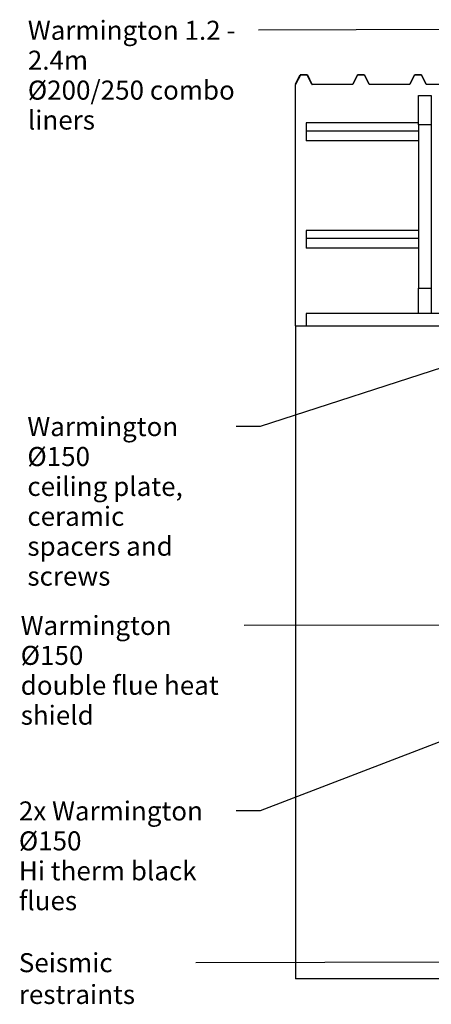
# Model space of a CAD drawing. Units: millimetres. Extents: x 110 to 10120, y -35 to 7176.
# Drawn here: x 110 to 1620, y 226 to 3844 of the extents above; entities that cross this region are included whole.
import ezdxf

# ---------------------------------------------------------------- set-up
doc = ezdxf.new("R2010")
doc.units = ezdxf.units.MM
doc.header["$LTSCALE"] = 35
doc.layers.add('Symbols(ISO)', color=7, linetype='Continuous', lineweight=25)
doc.layers.add('Visible Edges(ISO)', color=7, linetype='Continuous', lineweight=25)
doc.styles.add('warmington~0', font='ARIALN.TTF')
doc.dimstyles.new('warmington$7', dxfattribs={"dimscale": 35, "dimtxt": 2, "dimasz": 2.5, "dimexe": 1.6, "dimexo": 1, "dimgap": 0.5, "dimtad": 1, "dimdec": 0, "dimrnd": 1e-08, "dimzin": 0, "dimdsep": 46, "dimtxsty": 'warmington~0', "dimblk": 'OBLIQUE', "dimcen": 0.09, "dimclrd": 7, "dimclre": 8, "dimclrt": 8, "dimadec": 0, "dimazin": 0, "dimtfac": 1.75, "dimtdec": 1, "dimtmove": 0, "dimatfit": 3, "dimfxl": 0, "dimtolj": 1, "dimtzin": 0, "dimlwd": 25, "dimlwe": 25, "dimarcsym": 0})

# ---------------------------------------------------------------- blocks, each defined once
blk = doc.blocks.new('_Oblique')
at = {"color": 0, "linetype": 'ByBlock', "lineweight": -2}
blk.add_line((-0.5, -0.5), (0.5, 0.5), dxfattribs=at)

msp = doc.modelspace()

# ---------------------------------------------------------------- linework, layer by layer
at = {"layer": 'Visible Edges(ISO)'}
for p, q in [((1122.5, 3607.7), (1139.3, 3641.2)), ((1139.7, 3640.4), (1122.5, 3606.1)), ((1139.7, 3641.5), (1165, 3641.5)), ((1164.6, 3640.7), (1140.2, 3640.7)), ((1182, 3606.4), (1165, 3640.4)), ((1165.4, 3641.2), (1182.4, 3607.2)), ((1331.9, 3607.2), (1349, 3641.2)), ((1349.4, 3640.4), (1332.3, 3606.4)), ((1349.4, 3641.5), (1374.6, 3641.5)), ((1374.2, 3640.7), (1349.8, 3640.7)), ((1391.7, 3606.4), (1374.6, 3640.4)), ((1375.1, 3641.2), (1392.1, 3607.2)), ((1541.6, 3607.2), (1558.6, 3641.2)), ((1559, 3640.4), (1542, 3606.4)), ((1559, 3641.5), (1584.3, 3641.5)), ((1583.9, 3640.7), (1559.4, 3640.7)), ((1601.3, 3606.4), (1584.3, 3640.4)), ((1584.7, 3641.2), (1601.7, 3607.2)), ((1122.5, 3607.7), (1122.5, 3606.1)), ((1122.5, 2718.8), (1122.5, 3606.1)), ((1331.9, 3606.1), (1182.5, 3606.1)), ((1182.9, 3606.9), (1331.5, 3606.9)), ((1541.5, 3606.1), (1392.1, 3606.1)), ((1392.5, 3606.9), (1541.1, 3606.9)), ((1751.2, 3606.1), (1601.8, 3606.1)), ((1602.2, 3606.9), (1750.8, 3606.9)), ((1573.2, 3565.7), (1620.2, 3565.7)), ((1573.2, 3457.1), (1573.2, 3565.7)), ((1620.2, 3565.7), (1620.2, 3457.1)), ((1161.2, 3464.5), (1161.2, 3434.2)), ((1573.2, 3464.5), (1161.2, 3464.5)), ((1620.2, 3457.1), (1573.2, 3457.1)), ((1573.2, 3457.1), (1573.2, 2857.8)), ((1620.2, 3457.1), (1620.2, 2857.8)), ((1573.2, 3434.2), (1161.2, 3434.2)), ((1161.2, 3434.2), (1161.2, 3399.2)), ((1573.2, 3399.2), (1161.2, 3399.2)), ((1161.2, 3069.5), (1161.2, 3039.2)), ((1573.2, 3069.5), (1161.2, 3069.5)), ((1573.2, 3039.2), (1161.2, 3039.2)), ((1161.2, 3039.2), (1161.2, 3004.2)), ((1573.2, 3004.2), (1161.2, 3004.2)), ((1573.2, 2763.8), (1573.2, 2857.8)), ((1573.2, 2857.8), (1620.2, 2857.8)), ((1620.2, 2857.8), (1620.2, 2763.8)), ((1161.2, 2763.8), (1161.2, 2718.8)), ((1573.2, 2763.8), (1161.2, 2763.8)), ((1620.2, 2763.8), (1573.2, 2763.8)), ((2133.2, 2763.8), (1620.2, 2763.8)), ((1122.5, 2718.8), (1122.5, 318.8)), ((1122.5, 2718.8), (1880.2, 2718.8)), ((1880.2, 318.8), (1122.5, 318.8))]:
    msp.add_line(p, q, dxfattribs=at)
for centre, major_axis, start_param, end_param in [((1139.7, 3640.9), (0, 0.577), 0, 1.047198), ((1140.2, 3640.1), (0, 0.577), 0, 1.047198), ((1164.6, 3640.1), (0, 0.577), 5.235988, 6.283185), ((1165, 3640.9), (0, 0.577), 5.235988, 6.283185), ((1349.4, 3640.9), (0, 0.577), 0, 1.047198), ((1349.8, 3640.1), (0, 0.577), 0, 1.047198), ((1374.2, 3640.1), (0, 0.577), 5.235988, 6.283185), ((1374.6, 3640.9), (0, 0.577), 5.235988, 6.283185), ((1559, 3640.9), (0, 0.577), 0, 1.047198), ((1559.4, 3640.1), (0, 0.577), 0, 1.047198), ((1583.9, 3640.1), (0, 0.577), 5.235988, 6.283185), ((1584.3, 3640.9), (0, 0.577), 5.235988, 6.283185), ((1182.5, 3606.7), (0, -0.577), 5.235988, 6.283185), ((1182.9, 3607.5), (0, -0.577), 5.235988, 6.283185), ((1331.5, 3607.5), (0, -0.577), 0, 1.047198), ((1331.9, 3606.7), (0, -0.577), 0, 1.047198), ((1392.1, 3606.7), (0, -0.577), 5.235988, 6.283185), ((1392.5, 3607.5), (0, -0.577), 5.235988, 6.283185), ((1541.1, 3607.5), (0, -0.577), 0, 1.047198), ((1541.5, 3606.7), (0, -0.577), 0, 1.047198), ((1601.8, 3606.7), (0, -0.577), 5.235988, 6.283185), ((1602.2, 3607.5), (0, -0.577), 5.235988, 6.283185)]:
    msp.add_ellipse(centre, major_axis=major_axis, ratio=0.866025, start_param=start_param, end_param=end_param, dxfattribs=at)

# ---------------------------------------------------------------- texts
at = {"layer": 'Symbols(ISO)', "color": 8, "char_height": 70, "attachment_point": 1, "line_spacing_factor": 0.941891, "style": 'warmington~0'}
for s, insert, width in [('{\\fArial Narrow|b0|i0;Warmington 1.2 - 2.4m\\P\\fArial Narrow|b0|i0;Ø200/250 combo liners}', (139.6, 3839.9), 829.189), ('{\\fArial Narrow|b0|i0;Warmington Ø150\\P\\fArial Narrow|b0|i0;ceiling plate, ceramic\\P\\fArial Narrow|b0|i0;spacers and screws}', (137.9, 2383.6), 748.811), ('{\\fArial Narrow|b0|i0;Warmington Ø150\\P\\fArial Narrow|b0|i0;double flue heat shield}', (113.4, 1652.8), 802.595), ('{\\fArial Narrow|b0|i0;2x Warmington Ø150 \\P\\fArial Narrow|b0|i0;Hi therm black flues}', (106.6, 971.1), 780.108)]:
    msp.add_mtext(s, dxfattribs=dict(at, insert=insert, width=width))
at = {"layer": 'Symbols(ISO)', "color": 8, "insert": (106.4, 413.6), "char_height": 70, "width": 632.811, "attachment_point": 1, "style": 'warmington~0'}
msp.add_mtext('{\\fArial Narrow|b0|i0;Seismic restraints}', dxfattribs=at)

# ---------------------------------------------------------------- leaders
at = {"layer": 'Symbols(ISO)', "color": 7, "linetype": 'Continuous', "lineweight": 25, "annotation_type": 0, "has_hookline": 1, "hookline_direction": 1}
for points, text_width in [([(2184, 3809.7), (986.2, 3804.9)], 822.7), ([(2073.8, 2699.4), (991.7, 2348.6), (904.2, 2348.6)], 745), ([(2129.8, 1619.4), (933.5, 1617.8)], 794.1), ([(2251.4, 1421.8), (991.7, 936.1), (904.2, 936.1)], 751.6), ([(2120.1, 380.5), (756.7, 378.6)], 626.1)]:
    msp.add_leader(points, dimstyle='warmington$7', override={"dimtad": 0}, dxfattribs=dict(at, text_width=text_width))

doc.saveas('drawing.dxf')
